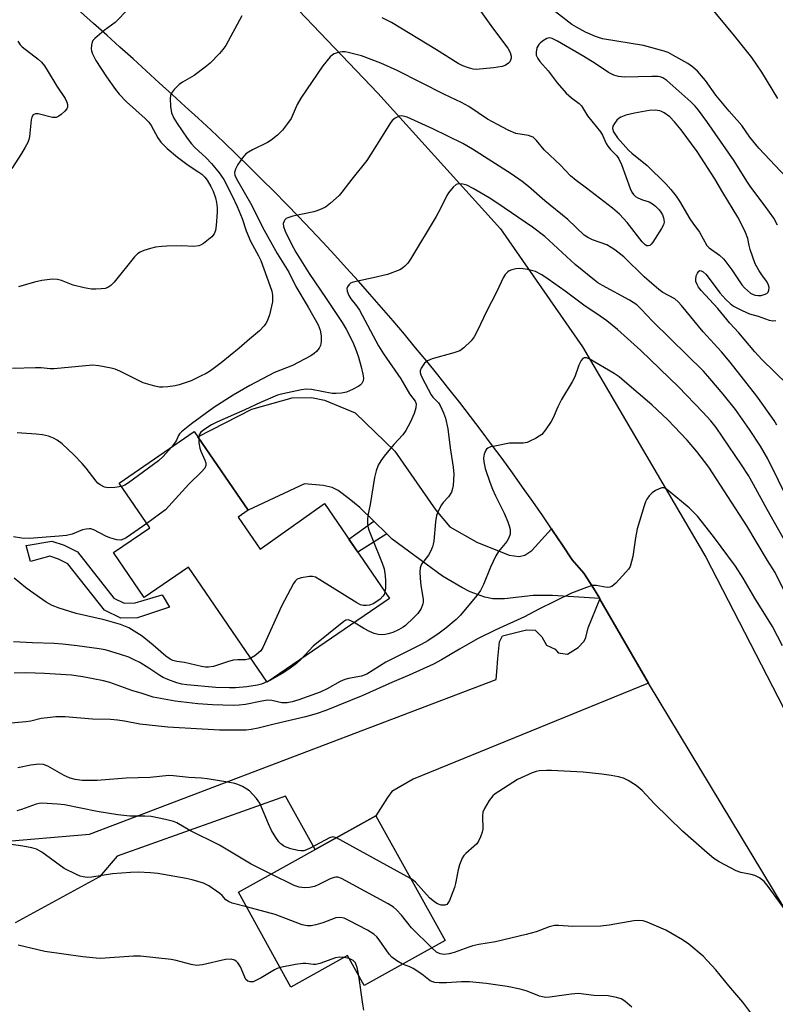
# Model space of a CAD drawing. Units: inches. Extents: x 1255768 to 1261768, y 553452 to 557452.
# Drawn here: x 1256481 to 1256692, y 556942 to 557217 of the extents above; entities that cross this region are included whole.
import ezdxf

# ---------------------------------------------------------------- set-up
doc = ezdxf.new("R2010")
doc.units = ezdxf.units.IN
doc.header["$MEASUREMENT"] = 0
for name, color, linetype in [('BLDG-Footprint', 5, 'Continuous'), ('TRANS-Driveway', 251, 'Continuous'), ('TRANS-Non Street Sidewalk', 7, 'Continuous'), ('TRANS-Road', 130, 'Continuous'), ('Undefined', 1, 'Continuous')]:
    doc.layers.add(name, color=color, linetype=linetype)

msp = doc.modelspace()

# ---------------------------------------------------------------- linework, layer by layer
at = {"layer": 'BLDG-Footprint'}
for points, elevation in [([(1256542.12, 557078.32), (1256548.26, 557069.35), (1256566.21, 557082.1), (1256584.35, 557055.62), (1256550.21, 557032.24), (1256528.22, 557064.35), (1256515.86, 557055.88), (1256507.27, 557068.42), (1256517.4, 557075.36), (1256508.87, 557087.82), (1256529.85, 557102.19), (1256544.9, 557080.22)], 426.39), ([(1256599.85, 556960.15), (1256577.27, 556947.63), (1256572.64, 556955.98), (1256556.82, 556947.21), (1256542.16, 556973.66), (1256580.57, 556994.95)], 416.47)]:
    msp.add_lwpolyline(points, close=True, dxfattribs=dict(at, elevation=elevation))
at = {"layer": 'TRANS-Driveway'}
msp.add_lwpolyline([(1256629.57, 557075.06), (1256629.9, 557074.58), (1256632.63, 557070.51), (1256635.34, 557066.42), (1256638.62, 557062.67), (1256641.27, 557058.54), (1256643.11, 557055.57), (1256629.85, 557056.46), (1256624.47, 557056.46), (1256616.44, 557055.48), (1256613.21, 557055.48), (1256610.96, 557055.97), (1256606.85, 557057.44), (1256604.5, 557058.71), (1256599.12, 557061.85), (1256585.12, 557072.12), (1256583.57, 557073.66), (1256579.97, 557077.21), (1256576.11, 557081.03), (1256573.07, 557083.43), (1256570, 557085.7), (1256568.3, 557086.58), (1256565.83, 557087.15), (1256560.58, 557087.62), (1256544.9, 557080.22), (1256530.84, 557100.74), (1256545.96, 557108.44), (1256551.84, 557110.1), (1256557.22, 557111.57), (1256562.6, 557111.67), (1256566.23, 557110.99), (1256574.74, 557107.46), (1256585.8, 557096.69), (1256597.26, 557080.25), (1256601.17, 557075.65), (1256608.71, 557071.34), (1256617.71, 557067.72), (1256620.55, 557067.33), (1256622.12, 557067.72), (1256624.08, 557068.99)], close=True, dxfattribs=at)
msp.add_lwpolyline([(1256474.33, 556987.66), (1256500.61, 556989.86), (1256614.17, 557033.04), (1256614.32, 557035.14), (1256614.61, 557038.86), (1256615.06, 557043.48), (1256615.88, 557045.18), (1256622.61, 557046.9), (1256625.02, 557046.76), (1256626.84, 557044.91), (1256628.15, 557042.6), (1256630.58, 557041.47), (1256631.46, 557040.41), (1256634.07, 557040.12), (1256637.04, 557041.9), (1256638.71, 557043.68), (1256639.15, 557044.74), (1256639.85, 557047.39), (1256643.04, 557055.42), (1256656.62, 557031.97), (1256590.94, 557005.17), (1256584.97, 557001.74), (1256583.79, 557000.08), (1256580.57, 556994.95), (1256563.64, 556985.57), (1256555.35, 557000.42), (1256508.36, 556983.7), (1256503.38, 556977.96), (1256479.86, 556965.09)], dxfattribs=at)
at = {"layer": 'TRANS-Non Street Sidewalk'}
for points in [[(1256583.57, 557073.66), (1256575.51, 557068.53), (1256573.02, 557072.16), (1256579.97, 557077.21)], [(1256497.25, 557068.64), (1256507.43, 557055.7), (1256510.27, 557054.33), (1256513.36, 557054.4), (1256520.89, 557056.61), (1256522.95, 557053.21), (1256514, 557050.24), (1256509.36, 557050.14), (1256504.75, 557052.36), (1256494.56, 557065.31), (1256491.95, 557066.58), (1256489.49, 557067.38), (1256484.08, 557065.95), (1256482.95, 557070.36), (1256490.09, 557071.57), (1256493.52, 557070.45)]]:
    msp.add_lwpolyline(points, close=True, dxfattribs=at)
at = {"layer": 'TRANS-Road'}
for points in [[(1256109.94, 557451.62), (1256169.6, 557451.62), (1256190.88, 557441.66), (1256258.68, 557408.52), (1256314.28, 557381.63), (1256359.81, 557357.29), (1256396.71, 557335.86), (1256422.6, 557317.29), (1256425.12, 557315.78), (1256427.77, 557314.52), (1256429.01, 557314.04), (1256431.81, 557313.17), (1256434.69, 557312.57), (1256437.61, 557312.25), (1256439.7, 557312.19), (1256478.29, 557298.67), (1256500.07, 557277.44), (1256542.82, 557236.68), (1256581.1, 557196.64), (1256615.37, 557158.78), (1256638.27, 557125.86), (1256672.68, 557067.15), (1256706.72, 557001.13), (1256734.58, 556942.31)], [(1256734.84, 556902.62), (1256656.62, 557031.97), (1256643.04, 557055.42), (1256643.11, 557055.57), (1256641.27, 557058.54), (1256638.62, 557062.67), (1256635.34, 557066.42), (1256632.63, 557070.51), (1256629.9, 557074.58), (1256629.57, 557075.06), (1256627.13, 557078.63), (1256624.34, 557082.67), (1256621.51, 557086.68), (1256618.65, 557090.66), (1256615.77, 557094.63), (1256612.86, 557098.58), (1256609.91, 557102.5), (1256606.94, 557106.4), (1256603.94, 557110.28), (1256600.91, 557114.14), (1256597.84, 557117.98), (1256594.76, 557121.79), (1256591.65, 557125.58), (1256588.5, 557129.34), (1256585.33, 557133.09), (1256582.13, 557136.8), (1256578.9, 557140.5), (1256575.65, 557144.17), (1256572.37, 557147.81), (1256569.06, 557151.44), (1256565.73, 557155.04), (1256562.37, 557158.61), (1256558.98, 557162.16), (1256555.57, 557165.68), (1256552.13, 557169.18), (1256548.66, 557172.65), (1256545.17, 557176.1), (1256541.65, 557179.52), (1256538.11, 557182.91), (1256534.54, 557186.28), (1256530.95, 557189.62), (1256527.34, 557192.93), (1256523.7, 557196.22), (1256520.03, 557199.48), (1256516.41, 557202.82), (1256512.76, 557206.15), (1256509.11, 557209.45), (1256505.44, 557212.75), (1256501.75, 557216.02), (1256498.04, 557219.27)]]:
    msp.add_lwpolyline(points, dxfattribs=at)
at = {"layer": 'Undefined'}
for p, q in [((1256550.92, 557032.73, 424), (1256550.13, 557032.36, 424)), ((1256590.24, 556977.5, 418), (1256569.51, 556988.82, 418)), ((1256573.1, 556955.16, 412), (1256571.7, 556955.46, 412))]:
    msp.add_line(p, q, dxfattribs=at)
for points, elevation in [([(1256607.06, 557223.4), (1256613.1, 557214.85), (1256617.37, 557209.17), (1256618.06, 557207.94), (1256618.35, 557206.92), (1256618.32, 557206.37), (1256618.17, 557205.84), (1256617.91, 557205.36), (1256617.55, 557204.98), (1256616.62, 557204.37), (1256615.84, 557204.06), (1256613.4, 557203.64), (1256608.52, 557203.2), (1256607.69, 557203.27), (1256606.36, 557203.64), (1256604.8, 557204.22), (1256603.5, 557204.9), (1256597.43, 557208.7), (1256584.91, 557216.28), (1256583.61, 557217.02), (1256582.29, 557217.63)], 432), ([(1256511.52, 557220.1), (1256507.78, 557216.35), (1256504.71, 557214.1), (1256502.09, 557211.89), (1256501.55, 557211.28), (1256501.3, 557210.81), (1256501.11, 557210.04), (1256501.06, 557208.96), (1256501.15, 557208.41), (1256501.43, 557207.58), (1256502.34, 557205.74), (1256505.33, 557201.12), (1256507.84, 557197.64), (1256508.91, 557196.3), (1256510.91, 557194.2), (1256516.12, 557189.57), (1256517.14, 557188.54), (1256517.8, 557187.61), (1256519.67, 557184.13), (1256520.47, 557182.94), (1256522.27, 557181.19), (1256525.17, 557178.72), (1256528.16, 557176.51), (1256531.14, 557174.58), (1256531.93, 557173.99), (1256532.75, 557173.2), (1256533.45, 557172.29), (1256534.49, 557170.53), (1256535.1, 557169.23), (1256535.77, 557167.4), (1256536.07, 557166.06), (1256536.25, 557164.59), (1256536.26, 557163.44), (1256535.99, 557159.71), (1256535.79, 557158.31), (1256535.42, 557157.36), (1256534.71, 557156.51), (1256532.39, 557154.67), (1256531.63, 557154.24), (1256531.11, 557154.05), (1256529.71, 557153.82), (1256526.25, 557153.98), (1256522.21, 557153.95), (1256520.76, 557153.86), (1256519.02, 557153.61), (1256517.59, 557153.31), (1256515.72, 557152.71), (1256514.7, 557152.25), (1256514, 557151.76), (1256513.16, 557150.96), (1256507.44, 557143.9), (1256506.52, 557142.94), (1256505.74, 557142.4), (1256504.99, 557142.15), (1256503.82, 557141.99), (1256502.33, 557141.88), (1256501.15, 557141.91), (1256499.14, 557142.28), (1256496.01, 557143), (1256492.76, 557144.31), (1256491.67, 557144.64), (1256490.23, 557144.67), (1256487.31, 557144.35), (1256485.28, 557143.87), (1256480.75, 557142.61)], 434), ([(1256695.12, 557173.13), (1256687.41, 557181.29), (1256684.98, 557184.33), (1256682.75, 557187.58), (1256679.16, 557191.63), (1256675.47, 557196.07), (1256672.57, 557200.14), (1256670.37, 557202.71), (1256668.98, 557203.99), (1256667.6, 557204.92), (1256663.47, 557207.25), (1256662.16, 557207.92), (1256661.05, 557208.34), (1256655.28, 557209.9), (1256643.85, 557211.77), (1256641.89, 557212.38), (1256639.03, 557213.67), (1256636.51, 557214.99), (1256635.29, 557215.76), (1256629.86, 557219.93)], 432), ([(1256692.8, 557195.09), (1256688.26, 557202.43), (1256685.49, 557206.56), (1256680.68, 557212.58), (1256673.51, 557221.22)], 434), ([(1256543.13, 557218.2), (1256538.63, 557209.94), (1256537.84, 557208.76), (1256536.89, 557207.69), (1256534.28, 557205), (1256532.93, 557203.84), (1256529.8, 557201.58), (1256526.59, 557199.69), (1256525.67, 557199.03), (1256524.24, 557197.6), (1256523.41, 557196.47), (1256523.22, 557195.97), (1256523.11, 557195.16), (1256523.17, 557192.88), (1256523.51, 557191.08), (1256524.12, 557189.62), (1256525.03, 557188.15), (1256527.84, 557184.06), (1256529.07, 557182.43), (1256529.99, 557181.42), (1256533.15, 557178.58), (1256534.66, 557177.03), (1256536.83, 557174.4), (1256538.06, 557172.54), (1256540.46, 557167.96), (1256541.82, 557164.99), (1256543.19, 557161.64), (1256544.35, 557158.16), (1256545.58, 557155.32), (1256547.8, 557151.26), (1256548.44, 557149.91), (1256550.97, 557142.9), (1256551.46, 557141.34), (1256551.66, 557140.28), (1256551.72, 557139.2), (1256551.65, 557138.37), (1256550.89, 557134.75), (1256550.24, 557132.98), (1256549.86, 557132.3), (1256549.37, 557131.67), (1256548.02, 557130.33), (1256545.23, 557127.97), (1256542.41, 557125.43), (1256537.39, 557121.34), (1256534.38, 557119.17), (1256533.18, 557118.43), (1256531.62, 557117.62), (1256528.95, 557116.38), (1256525.66, 557115.23), (1256524.52, 557114.99), (1256522.49, 557114.71), (1256521.04, 557114.56), (1256520.17, 557114.56), (1256518.8, 557114.82), (1256515.55, 557115.81), (1256509.05, 557119.01), (1256507.74, 557119.57), (1256506.62, 557119.87), (1256503.17, 557120.54), (1256501.44, 557120.67), (1256490.75, 557119.72), (1256489.61, 557119.72), (1256487.14, 557119.95), (1256485.55, 557120), (1256479.07, 557119.78)], 432), ([(1256480.58, 557211.09), (1256481.2, 557210.13), (1256481.79, 557209.49), (1256486.31, 557206.14), (1256487.2, 557205.25), (1256488.03, 557204.2), (1256488.81, 557203.02), (1256491.47, 557198.52), (1256493.82, 557195.12), (1256494.25, 557194.14), (1256494.46, 557193.4), (1256494.46, 557192.7), (1256494.26, 557192.25), (1256493.75, 557191.63), (1256492.71, 557190.67), (1256492.04, 557190.16), (1256491.33, 557189.83), (1256490.79, 557189.79), (1256490.23, 557189.86), (1256486.25, 557190.82), (1256485.52, 557190.83), (1256485.06, 557190.67), (1256484.88, 557190.53), (1256484.54, 557189.94), (1256484.35, 557189.19), (1256483.81, 557184.54), (1256483.64, 557183.68), (1256483.36, 557182.85), (1256482.67, 557181.56), (1256481.58, 557179.81), (1256478.89, 557175.62)], 436), ([(1256692.71, 557159.79), (1256691.61, 557161.69), (1256689.25, 557165.06), (1256685.24, 557170.41), (1256684.1, 557172.1), (1256680.6, 557177.69), (1256672.93, 557188.69), (1256670.62, 557191.82), (1256669.68, 557192.96), (1256668.45, 557194.22), (1256661.78, 557200.17), (1256660.63, 557200.9), (1256659.89, 557201.15), (1256659.34, 557201.24), (1256657.58, 557201.29), (1256649.99, 557201.1), (1256648.27, 557201.25), (1256646.93, 557201.63), (1256645.51, 557202.37), (1256641.79, 557204.85), (1256638.62, 557206.82), (1256631.23, 557211.16), (1256629.73, 557211.85), (1256628.99, 557212.02), (1256628.25, 557211.88), (1256627.04, 557211.16), (1256626.37, 557210.6), (1256626.01, 557210.17), (1256625.5, 557209.23), (1256625.26, 557208.03), (1256625.34, 557207.25), (1256625.74, 557206.26), (1256626.36, 557205.42), (1256628.6, 557202.87), (1256631.16, 557199.52), (1256633.69, 557196.61), (1256635.12, 557195.29), (1256637.28, 557193.69), (1256637.92, 557193.09), (1256639.67, 557190.31), (1256643.29, 557185.78), (1256643.83, 557184.89), (1256644.86, 557182.59), (1256645.29, 557181.85), (1256646.03, 557180.93), (1256647.81, 557179.12), (1256648.4, 557178.26), (1256649.09, 557176.66), (1256651.52, 557170.03), (1256652.01, 557168.99), (1256652.45, 557168.3), (1256653.03, 557167.78), (1256653.72, 557167.39), (1256654.97, 557166.87), (1256656.82, 557166.27), (1256657.78, 557165.76), (1256658.64, 557165.07), (1256659.62, 557164.08), (1256660.12, 557163.4), (1256660.54, 557162.65), (1256660.86, 557161.87), (1256660.98, 557161.36), (1256660.99, 557160.61), (1256660.82, 557159.86), (1256660.3, 557158.83), (1256658.56, 557156.06), (1256657.91, 557155.08), (1256657.38, 557154.43), (1256656.99, 557154.13), (1256656.58, 557153.98), (1256656.2, 557154), (1256655.68, 557154.32), (1256654.92, 557155.15), (1256650.72, 557160.5), (1256648.54, 557162.82), (1256646.56, 557164.53), (1256639.38, 557170.14), (1256636.45, 557172.28), (1256634.91, 557173.57), (1256632.05, 557176.48), (1256627.57, 557180.84), (1256625.42, 557183.4), (1256624.42, 557184.29), (1256623.92, 557184.52), (1256623.11, 557184.75), (1256619.65, 557185.4), (1256617.52, 557186.29), (1256614.46, 557187.84), (1256611.69, 557189.38), (1256606.5, 557192.86), (1256604.47, 557194.05), (1256599.74, 557196.24), (1256586.53, 557202.97), (1256581.95, 557204.98), (1256576.54, 557207.03), (1256572.81, 557207.97), (1256571.95, 557208.12), (1256571.09, 557208.14), (1256569.98, 557207.95), (1256568.91, 557207.61), (1256568.43, 557207.35), (1256567.79, 557206.79), (1256565.78, 557204.24), (1256559.56, 557195.22), (1256558.54, 557193.48), (1256556.86, 557189.58), (1256555.91, 557188.12), (1256554.5, 557186.27), (1256553.07, 557184.87), (1256551.31, 557183.45), (1256550.29, 557182.87), (1256546.13, 557180.82), (1256544.94, 557180.13), (1256544.28, 557179.65), (1256543.34, 557178.59), (1256542, 557176.69), (1256541.31, 557175.4), (1256541.07, 557174.44), (1256541.17, 557173.75), (1256541.61, 557172.72), (1256545.89, 557165.29), (1256548.91, 557159.25), (1256553.02, 557151.86), (1256556.22, 557146.69), (1256558.24, 557142.7), (1256561.67, 557136.87), (1256564.39, 557131.96), (1256564.96, 557130.47), (1256565.28, 557128.94), (1256565.3, 557127.29), (1256565.1, 557126.24), (1256564.7, 557125.49), (1256563.98, 557124.56), (1256563.35, 557123.95), (1256562.43, 557123.32), (1256557.29, 557120.63), (1256552.22, 557118.67), (1256545.34, 557115.06), (1256540.75, 557112.36), (1256535.35, 557108.88), (1256529.11, 557104.38), (1256526.24, 557102.09), (1256525.69, 557101.51), (1256525.42, 557101.08), (1256524.91, 557099.77), (1256524.64, 557099.28), (1256523.47, 557097.82)], 430), ([(1256692.45, 557103.94), (1256691.78, 557105.25), (1256686.91, 557112.11), (1256679.47, 557121.59), (1256677.02, 557124.42), (1256671.94, 557130.05), (1256665.89, 557137.36), (1256664.93, 557138.41), (1256663.98, 557139.23), (1256660.7, 557141.02), (1256659.58, 557141.85), (1256657.58, 557143.5), (1256655.4, 557145.39), (1256649.74, 557150.92), (1256647.21, 557152.93), (1256646.26, 557153.57), (1256645.01, 557154.25), (1256640.98, 557155.7), (1256639.69, 557156.38), (1256638.74, 557157.03), (1256634.14, 557161.32), (1256627.74, 557166.61), (1256623.11, 557170.61), (1256621.34, 557171.98), (1256618.32, 557174.1), (1256607.55, 557181.01), (1256604.8, 557182.61), (1256596.44, 557186.67), (1256589.29, 557189.94), (1256588.17, 557190.22), (1256587.61, 557190.26), (1256587.09, 557190.19), (1256585.91, 557189.65), (1256585.1, 557188.96), (1256584.43, 557188.04), (1256581.41, 557183.08), (1256578.02, 557177.82), (1256573.82, 557172.57), (1256571.08, 557168.94), (1256570.28, 557168.09), (1256567.86, 557165.89), (1256566.45, 557164.83), (1256565.43, 557164.29), (1256564.36, 557163.86), (1256563.21, 557163.54), (1256557.36, 557162.27), (1256556, 557161.87), (1256555.53, 557161.63), (1256555.16, 557161.31), (1256554.91, 557160.9), (1256554.7, 557160.2), (1256554.75, 557159.43), (1256555.22, 557158.11), (1256557.01, 557154.43), (1256558.18, 557152.23), (1256561.9, 557146.29), (1256566.68, 557139.3), (1256571.12, 557132.62), (1256572.27, 557130.73), (1256573.08, 557129.22), (1256574.29, 557126.64), (1256575.02, 557124.83), (1256575.65, 557122.97), (1256576.43, 557120.21), (1256576.89, 557118.22), (1256577.05, 557117.09), (1256576.96, 557116.3), (1256576.63, 557115.61), (1256576.27, 557115.21), (1256575.82, 557114.87), (1256574.01, 557113.88), (1256572.35, 557113.2), (1256570.92, 557112.87), (1256569.46, 557112.78), (1256568.31, 557112.85), (1256562.6, 557113.91), (1256561.17, 557114.02), (1256559.82, 557113.82), (1256554.56, 557112.7), (1256553.06, 557112.3), (1256548.35, 557110.34), (1256543.98, 557108.22), (1256536.16, 557104.79), (1256534.63, 557104.04), (1256532.76, 557102.86), (1256531.68, 557101.98), (1256531.23, 557101.3), (1256531.08, 557100.4)], 428), ([(1256695.92, 557082.52), (1256690, 557094.61), (1256687.91, 557098.13), (1256684.81, 557102.81), (1256680.9, 557108.33), (1256677.51, 557112.62), (1256673.82, 557117.02), (1256671.97, 557119.05), (1256662.75, 557128.03), (1256657.73, 557133.03), (1256654.6, 557136.38), (1256653.36, 557137.52), (1256651.31, 557138.89), (1256643.78, 557142.98), (1256642.53, 557143.72), (1256641.59, 557144.4), (1256636.22, 557148.78), (1256627.72, 557156.6), (1256624.26, 557159.26), (1256614.34, 557166.01), (1256612.19, 557167.37), (1256607.66, 557170.04), (1256605.91, 557170.91), (1256604.86, 557171.26), (1256603.73, 557171.35), (1256602.97, 557171.12), (1256602.12, 557170.39), (1256600.8, 557168.79), (1256600.35, 557168.04), (1256598.6, 557164.43), (1256597.39, 557162.16), (1256590.23, 557150.29), (1256589.44, 557149.14), (1256588.64, 557148.3), (1256587.97, 557147.75), (1256587.23, 557147.34), (1256583.78, 557145.98), (1256579.82, 557145.06), (1256575.02, 557144.1), (1256573.95, 557143.8), (1256573.48, 557143.55), (1256573.09, 557143.2), (1256572.66, 557142.56), (1256572.48, 557142.08), (1256572.5, 557141.35), (1256573, 557140.14), (1256573.59, 557139.21), (1256575.17, 557137.27), (1256575.98, 557136.07), (1256581.3, 557126.1), (1256582.67, 557123.91), (1256587.47, 557116.93), (1256589.96, 557112.72), (1256591.48, 557110.66), (1256591.75, 557109.93), (1256591.68, 557108.84), (1256591.2, 557107.21), (1256590.21, 557104.88), (1256588.88, 557102.44), (1256588.03, 557101.29), (1256585.54, 557098.54), (1256582.88, 557095.31), (1256581.89, 557093.98), (1256581.23, 557092.82), (1256580.67, 557091.24), (1256580.17, 557089.33), (1256578.92, 557081.86), (1256578.3, 557078.78), (1256578.19, 557077.69), (1256578.2, 557076.62), (1256578.31, 557075.81), (1256578.53, 557075), (1256579.38, 557072.6), (1256582.31, 557065.49), (1256582.84, 557063.86), (1256583.15, 557061.93), (1256583.27, 557060.53), (1256583.23, 557058.53), (1256583.08, 557057.47)], 426), ([(1256695.89, 557069.59), (1256689.75, 557080.4), (1256686, 557087.38), (1256684.55, 557089.91), (1256682.64, 557092.88), (1256675.5, 557103.29), (1256674.01, 557105.17), (1256671.84, 557107.61), (1256665.01, 557114.67), (1256654.56, 557124.8), (1256647.98, 557130.69), (1256645.03, 557133.04), (1256643.15, 557134.38), (1256638.61, 557137.41), (1256633.41, 557141.38), (1256628.69, 557144.75), (1256626.84, 557145.94), (1256625.13, 557146.83), (1256622.83, 557147.44), (1256621.65, 557147.64), (1256620.77, 557147.69), (1256619.63, 557147.57), (1256618.51, 557147.34), (1256617.75, 557147.03), (1256617.34, 557146.73), (1256616.63, 557145.97), (1256616.04, 557145.08), (1256614.28, 557141.24), (1256611.37, 557135.53), (1256609.01, 557130.6), (1256607.95, 557128.59), (1256607.14, 557127.46), (1256605.14, 557125.51), (1256603.96, 557124.75), (1256602.3, 557124.13), (1256596.3, 557122.46), (1256594.94, 557121.94), (1256594.09, 557121.24), (1256593.15, 557119.88), (1256592.9, 557119.15), (1256592.92, 557118.7), (1256593.1, 557118.02), (1256593.49, 557117.16), (1256595.98, 557112.47), (1256596.48, 557111.8), (1256598, 557110.16), (1256598.45, 557109.49), (1256599.4, 557107.46), (1256599.97, 557105.93), (1256600.65, 557102.92), (1256601.26, 557097.67), (1256602.12, 557092.29), (1256602.33, 557090.26), (1256602.13, 557087.13), (1256601.98, 557086.3), (1256601.62, 557085.29), (1256600.86, 557083.96), (1256599.36, 557082.4), (1256598.85, 557081.7), (1256598.04, 557080.12), (1256597.51, 557078.73), (1256597.23, 557077.03), (1256596.73, 557071.62), (1256596.58, 557070.81), (1256596.33, 557070.01), (1256595.79, 557068.71), (1256595.28, 557067.71), (1256593.31, 557065.2), (1256592.89, 557064.19), (1256592.8, 557063.06), (1256592.9, 557061.29), (1256593.11, 557059.21), (1256593.76, 557055.39), (1256593.78, 557054.54), (1256593.7, 557054.09), (1256593.17, 557052.86), (1256592.26, 557051.47), (1256591.02, 557050.17), (1256588.84, 557048.1), (1256588.13, 557047.57), (1256586.83, 557046.87), (1256585.24, 557046.14), (1256583.97, 557045.71), (1256583.15, 557045.53), (1256582.31, 557045.47), (1256581.19, 557045.55), (1256580.09, 557045.8), (1256578.75, 557046.39), (1256577.19, 557047.21), (1256574.5, 557048.87)], 424), ([(1256695.46, 557115.35), (1256688.33, 557122.33), (1256686.33, 557124.47), (1256681.86, 557129.7), (1256679.32, 557132.48), (1256675.98, 557136.48), (1256671.36, 557141.53), (1256670.63, 557142.44), (1256670.2, 557143.21), (1256669.91, 557144.04), (1256669.83, 557144.6), (1256670, 557145.65), (1256670.29, 557146.38), (1256670.68, 557146.94), (1256671, 557147.09), (1256671.35, 557147.07), (1256671.94, 557146.76), (1256672.72, 557146), (1256676.56, 557140.93), (1256678.28, 557139.01), (1256679.5, 557137.89), (1256680.34, 557137.22), (1256681.28, 557136.67), (1256682.8, 557135.93), (1256684.88, 557135.07), (1256687.28, 557134.38), (1256690.3, 557133.3), (1256691.39, 557133.09), (1256692.19, 557133.17)], 430), ([(1256695.5, 557055.91), (1256691.99, 557062.85), (1256689.86, 557066.21), (1256684.12, 557075.9), (1256673.53, 557092.25), (1256670.18, 557096.61), (1256667.41, 557099.82), (1256662.01, 557105.44), (1256657.54, 557109.64), (1256650, 557116.18), (1256648.44, 557117.44), (1256647.04, 557118.38), (1256640.08, 557122.51), (1256639.35, 557122.75), (1256638.68, 557122.75), (1256638.3, 557122.6), (1256637.82, 557122.05), (1256637.24, 557120.75), (1256636.08, 557117.5), (1256635.38, 557116.02), (1256632.41, 557111.18), (1256631.37, 557109.12), (1256630.03, 557106.04), (1256629.52, 557105.04), (1256627.93, 557102.67), (1256626.84, 557101.38), (1256626.14, 557100.87), (1256625.12, 557100.29), (1256623.55, 557099.5), (1256622.74, 557099.18), (1256621.62, 557098.99), (1256617.83, 557098.91), (1256613.71, 557098.16), (1256612.56, 557097.89), (1256611.8, 557097.58), (1256611.42, 557097.26), (1256611.15, 557096.84), (1256610.77, 557095.85), (1256610.57, 557094.8), (1256610.66, 557093.73), (1256611.1, 557091.86), (1256612.34, 557088.05), (1256613.06, 557086.16), (1256613.9, 557084.3), (1256616.37, 557079.42), (1256617.37, 557077), (1256617.74, 557075.92), (1256617.99, 557074.85), (1256618.05, 557074.31), (1256618.01, 557073.59), (1256617.68, 557072.53), (1256617.14, 557071.55), (1256614.81, 557068.71), (1256614, 557067.5), (1256612.56, 557064.33), (1256610.63, 557059.56), (1256609.73, 557057.81), (1256608.75, 557056.47), (1256604.18, 557051), (1256602.94, 557049.73), (1256600.05, 557047.32), (1256598.24, 557045.97), (1256595.05, 557043.8), (1256593.22, 557042.8), (1256583.37, 557037.84), (1256578.06, 557034.53), (1256576.52, 557033.94), (1256572.92, 557033.3), (1256571.87, 557033), (1256570.58, 557032.42), (1256566.93, 557030.38), (1256564.95, 557029.43), (1256559.03, 557027.38), (1256557.17, 557026.82), (1256555.78, 557026.53), (1256554.31, 557026.52), (1256551.54, 557027.19), (1256550.35, 557027.25), (1256548.7, 557026.99), (1256544.17, 557026), (1256542.41, 557025.82), (1256540.66, 557025.77), (1256534.96, 557025.9), (1256530.8, 557026.22), (1256527.69, 557026.56), (1256524.52, 557026.98), (1256518.39, 557028.06), (1256515.32, 557029.12), (1256512.44, 557029.96), (1256506.28, 557032.19), (1256504.52, 557032.66), (1256498.74, 557033.72), (1256495.54, 557034.21), (1256488.01, 557034.73), (1256482.84, 557034.85), (1256479.59, 557034.76)], 422), ([(1256509.52, 557086.87), (1256507.68, 557086.54), (1256505.92, 557086.45), (1256504.82, 557086.72), (1256503.54, 557087.37), (1256502.95, 557087.8), (1256502.44, 557088.32), (1256499.68, 557092.02), (1256498.57, 557093.31), (1256496.21, 557095.74), (1256492.99, 557098.78), (1256491.59, 557099.83), (1256490.58, 557100.39), (1256489.19, 557100.86), (1256487.48, 557101.27), (1256485.73, 557101.47), (1256480.44, 557101.86)], 430), ([(1256531.08, 557100.4), (1256531.14, 557099.02), (1256531.38, 557097.55), (1256531.68, 557096.71), (1256532.8, 557094.25), (1256533.05, 557093.43), (1256533.07, 557092.7), (1256532.79, 557092.01), (1256531.87, 557090.97), (1256528.33, 557087.53), (1256521.8, 557080.39), (1256520.16, 557079.11), (1256516.56, 557076.58)], 428), ([(1256523.47, 557097.82), (1256521.14, 557095.25), (1256519.82, 557094.06), (1256511.47, 557087.92), (1256510.49, 557087.27), (1256509.52, 557086.87)], 430), ([(1256694.05, 557042.43), (1256691.23, 557047.76), (1256686.32, 557055.68), (1256683.04, 557061.33), (1256680.93, 557064.65), (1256674.81, 557072.93), (1256670.38, 557078.58), (1256668.04, 557080.89), (1256662.1, 557085.79), (1256661.4, 557086.27), (1256660.9, 557086.46), (1256660.39, 557086.48), (1256659.62, 557086.25), (1256658.6, 557085.74), (1256657.64, 557085.09), (1256656.85, 557084.26), (1256656.18, 557083.32), (1256655.81, 557082.54), (1256655.42, 557081.45), (1256653.5, 557075.04), (1256653.03, 557072.5), (1256652.29, 557067.29), (1256651.95, 557065.91), (1256651.51, 557064.58), (1256651.11, 557063.83), (1256650.37, 557062.92), (1256647.51, 557059.86), (1256646.42, 557058.95), (1256645.83, 557058.74), (1256645.12, 557058.71), (1256642.07, 557059.22), (1256640.97, 557059.21), (1256639.31, 557058.72), (1256635.2, 557057.13), (1256626.02, 557052.6), (1256622.02, 557050.48), (1256614.02, 557046.83), (1256608.92, 557044.32), (1256603.92, 557041.48), (1256598.9, 557038.48), (1256596.63, 557037.29), (1256589.88, 557034.18), (1256585.15, 557032.31), (1256576.95, 557028.54), (1256566.57, 557024.33), (1256563.92, 557023.42), (1256560.89, 557022.57), (1256552.18, 557020.56), (1256547.68, 557019.43), (1256545.71, 557019.09), (1256544.29, 557018.9), (1256542.82, 557018.83), (1256536.85, 557018.9), (1256522.43, 557019.68), (1256514.62, 557020.56), (1256510.35, 557021.42), (1256508.37, 557021.7), (1256506.45, 557021.82), (1256501.43, 557021.92), (1256493.76, 557022.57), (1256491.21, 557022.55), (1256488.87, 557022.36), (1256487.12, 557022.12), (1256484.2, 557021.42), (1256482.81, 557021.2), (1256475.61, 557020.57)], 420), ([(1256516.56, 557076.58), (1256510.84, 557072.55), (1256510.09, 557072.13), (1256509.3, 557071.92), (1256508.2, 557072.02), (1256506.23, 557072.54), (1256505.16, 557073.01), (1256501.78, 557074.77), (1256500.98, 557075.02), (1256500.47, 557075.05), (1256499.7, 557074.99), (1256498.67, 557074.75), (1256495.8, 557073.57), (1256494.14, 557073.21), (1256492.14, 557073), (1256483.73, 557072.39), (1256481.69, 557072.46), (1256479.41, 557072.85)], 428), ([(1256545.61, 557038.96), (1256544.91, 557038.67), (1256544.19, 557038.51), (1256542.02, 557038.53), (1256540.7, 557038.36), (1256539.1, 557037.94), (1256535.21, 557036.66), (1256533.84, 557036.45), (1256533.02, 557036.48), (1256531.91, 557036.64), (1256527.12, 557037.76), (1256524.94, 557038.02), (1256523.84, 557038.29), (1256523.09, 557038.66), (1256521.93, 557039.49), (1256518.41, 557042.55), (1256515.28, 557045.06), (1256513.11, 557046.54), (1256511.6, 557047.43), (1256509.24, 557048.31), (1256504.66, 557049.63), (1256496.84, 557051.43), (1256492.11, 557052.93), (1256490.2, 557053.62), (1256488.53, 557054.58), (1256484.11, 557057.64), (1256482.69, 557058.7), (1256479.6, 557061.26)], 426), ([(1256583.08, 557057.47), (1256582.83, 557056.73), (1256582.52, 557056.28), (1256581.71, 557055.47), (1256580.57, 557054.56), (1256579.81, 557054.16), (1256578.73, 557053.78), (1256577.89, 557053.65), (1256577.02, 557053.69), (1256576.23, 557053.89), (1256575.23, 557054.38), (1256564.93, 557060.83), (1256563.65, 557061.52), (1256562.84, 557061.73), (1256561.98, 557061.72), (1256559.66, 557061.34), (1256558.6, 557060.99), (1256557.98, 557060.48), (1256557.51, 557059.78), (1256554.2, 557053.5), (1256549, 557041.9), (1256548.42, 557041.05), (1256547.89, 557040.5), (1256546.76, 557039.64), (1256545.61, 557038.96)], 426), ([(1256574.5, 557048.87), (1256573.57, 557049.4), (1256572.78, 557049.67), (1256572.16, 557049.57), (1256571.57, 557049.23), (1256563.01, 557042.3), (1256559.69, 557038.73)], 424), ([(1256559.69, 557038.73), (1256558.39, 557037.46), (1256556.28, 557035.93), (1256554.35, 557034.68), (1256550.92, 557032.73)], 424), ([(1256569.51, 556988.82), (1256568.87, 556989.04), (1256568.5, 556989.08), (1256567.58, 556988.87), (1256562.22, 556985.92), (1256561.19, 556985.49), (1256560.41, 556985.25), (1256559.59, 556985.17), (1256558.77, 556985.27), (1256556.84, 556985.76), (1256555.49, 556986.23), (1256554.72, 556986.62), (1256554.05, 556987.12), (1256553.48, 556987.73), (1256552.65, 556988.91), (1256551.43, 556990.89), (1256550.53, 556992.7), (1256548.19, 556998.46), (1256547.19, 556999.85), (1256545.22, 557001.92), (1256544.54, 557002.42), (1256543.3, 557003.11), (1256542.01, 557003.71), (1256541.21, 557003.99), (1256539.22, 557004.38), (1256533.48, 557005.27), (1256531.87, 557005.45), (1256528.34, 557005.64), (1256524.08, 557006.11), (1256522.71, 557006.19), (1256517.49, 557005.64), (1256510.85, 557005.47), (1256502.77, 557004.87), (1256499.94, 557004.8), (1256498.52, 557004.85), (1256496.55, 557005.14), (1256495.2, 557005.49), (1256493.53, 557006.27), (1256489, 557008.87), (1256487.73, 557009.28), (1256486.42, 557009.42), (1256484.23, 557009.14), (1256480.57, 557008.33)], 418), ([(1256695.54, 556967.71), (1256690.1, 556975.26), (1256688.97, 556976.62), (1256687.61, 556977.64), (1256686.37, 556978.3), (1256685.28, 556978.61), (1256682.46, 556979.17), (1256681.1, 556979.67), (1256676.38, 556982.18), (1256674.87, 556983.11), (1256673.06, 556984.63), (1256666.19, 556990.7), (1256658.32, 556998.3), (1256654.88, 557002.06), (1256653.25, 557003.4), (1256651.02, 557004.86), (1256649.71, 557005.5), (1256648.29, 557005.87), (1256646.25, 557006.27), (1256643.65, 557006.63), (1256638.46, 557007.2), (1256629.61, 557007.65), (1256628.15, 557007.64), (1256626.11, 557007.52), (1256625.26, 557007.38), (1256624.15, 557007), (1256620.12, 557005.11), (1256614.83, 557001.79), (1256613.84, 557001.13), (1256613.18, 557000.57), (1256612.17, 556999.22), (1256610.86, 556997.02), (1256610.44, 556996), (1256610.33, 556994.85), (1256610.4, 556991.27), (1256610.23, 556990.45), (1256609.75, 556989.14), (1256609.15, 556987.88), (1256608.71, 556987.19), (1256608, 556986.49), (1256605.65, 556984.5), (1256605.1, 556983.89), (1256604.68, 556983.15), (1256603.93, 556981.27), (1256603.49, 556979.89), (1256602.78, 556976.13), (1256602.47, 556974.99), (1256601.07, 556971.38), (1256600.68, 556970.64), (1256600.35, 556970.25), (1256599.81, 556970), (1256598.78, 556970.07), (1256597.72, 556970.42), (1256596.97, 556970.87), (1256595.55, 556972.12), (1256591.59, 556976.44), (1256590.93, 556977.03), (1256590.24, 556977.5)], 418), ([(1256551.28, 556978.71), (1256545.77, 556981.46), (1256536.9, 556986.78), (1256528.6, 556990.84), (1256524.97, 556992.99), (1256524.05, 556993.35), (1256521.77, 556993.96), (1256517.8, 556994.77), (1256516.08, 556994.89), (1256511.84, 556994.91), (1256508.52, 556995.25), (1256502.73, 556996.2), (1256493.65, 556998.04), (1256491.69, 556998.26), (1256487.32, 556998.49), (1256486.54, 556998.44), (1256485.69, 556998.24), (1256481.63, 556996.74), (1256480.28, 556996.33)], 416), ([(1256544.42, 556969.59), (1256540.44, 556970.62), (1256539.37, 556971.03), (1256538.69, 556971.55), (1256537.64, 556972.74), (1256537.02, 556973.31), (1256533.93, 556975.43), (1256532.38, 556976.21), (1256529.26, 556977.14), (1256527.56, 556977.51), (1256519.67, 556978.85), (1256517.65, 556979.04), (1256514.14, 556979.23), (1256512.06, 556979.16), (1256507, 556978.79), (1256501.26, 556977.84), (1256499.9, 556977.81), (1256498.84, 556977.92), (1256498.01, 556978.18), (1256496.94, 556978.64), (1256493.5, 556980.28), (1256487.3, 556984.79), (1256485.83, 556985.67), (1256484.51, 556986.04), (1256482.02, 556986.47), (1256476, 556987.36)], 414), ([(1256596.16, 556958.11), (1256590.51, 556963.7), (1256587.67, 556967.22), (1256586.3, 556968.72), (1256585.45, 556969.5), (1256583.96, 556970.43), (1256570.93, 556977.48), (1256569.88, 556977.84), (1256569.37, 556977.87), (1256568.87, 556977.8), (1256567.8, 556977.39), (1256564.62, 556975.77), (1256563.43, 556975.28), (1256562.04, 556974.94), (1256560.58, 556974.85), (1256559.13, 556975.1), (1256557.73, 556975.56), (1256551.28, 556978.71)], 416), ([(1256588, 556953.58), (1256586.36, 556954.47), (1256584.98, 556955.52), (1256584.25, 556956.39), (1256581.49, 556960.39), (1256580.77, 556961.23), (1256579.97, 556961.98), (1256578.22, 556963.03), (1256573.01, 556965.81), (1256571.68, 556966.42), (1256570.47, 556966.64), (1256569.37, 556966.52), (1256565.7, 556965.13), (1256563.81, 556964.54), (1256562.45, 556964.24), (1256561.36, 556964.25), (1256559.97, 556964.59), (1256552.44, 556967.47), (1256544.42, 556969.59)], 414), ([(1256686.64, 556938.13), (1256682.99, 556942.97), (1256679.09, 556947.51), (1256675.47, 556952), (1256671.9, 556955.79), (1256667.87, 556959.2), (1256666.17, 556960.38), (1256661.53, 556963.06), (1256656.26, 556965.32), (1256655.12, 556965.64), (1256653.96, 556965.78), (1256652.56, 556965.65), (1256645.67, 556964.48), (1256643.32, 556964.19), (1256635.53, 556964.09), (1256631.56, 556964.33), (1256630.44, 556964.33), (1256628.93, 556964.02), (1256625.3, 556962.64), (1256622.46, 556961.87), (1256613.93, 556959.8), (1256609.28, 556959.04), (1256607.6, 556958.66), (1256606.51, 556958.33), (1256602.41, 556956.81), (1256600.98, 556956.43), (1256599.58, 556956.31), (1256598.48, 556956.46), (1256597.47, 556956.96), (1256596.16, 556958.11)], 416), ([(1256553.82, 556952.63), (1256553.01, 556952.35), (1256552.25, 556951.97), (1256548.55, 556949.8), (1256547.02, 556949), (1256546.25, 556948.7), (1256545.48, 556948.64), (1256544.78, 556948.83), (1256544.28, 556949.31), (1256543.92, 556949.98), (1256542.74, 556952.81), (1256542.03, 556953.94), (1256541.5, 556954.42), (1256541.07, 556954.68), (1256540.12, 556954.96), (1256538.59, 556954.87), (1256532.18, 556953.44), (1256531.31, 556953.29), (1256530.43, 556953.23), (1256529.01, 556953.46), (1256524.81, 556954.6), (1256523.39, 556954.91), (1256514.88, 556955.84), (1256512.86, 556955.82), (1256503.64, 556955.17), (1256502.48, 556955.22), (1256498.73, 556955.63), (1256488.14, 556957.16), (1256486.18, 556957.56), (1256480.72, 556958.87)], 412), ([(1256571.7, 556955.46), (1256570.44, 556955.52), (1256569.3, 556955.37), (1256564.89, 556953.76), (1256563.8, 556953.48), (1256563.1, 556953.47), (1256560.98, 556953.8), (1256560.13, 556953.78), (1256558.12, 556953.47), (1256553.82, 556952.63)], 412), ([(1256575.75, 556950.37), (1256575.34, 556952.62), (1256575.08, 556953.44), (1256574.82, 556953.95), (1256574.23, 556954.59), (1256573.1, 556955.16)], 412), ([(1256651.96, 556941.54), (1256650.03, 556943.29), (1256649.06, 556943.88), (1256647.68, 556944.28), (1256645.37, 556944.71), (1256641.43, 556944.87), (1256637.1, 556945.37), (1256635.1, 556945.23), (1256629.09, 556944.39), (1256627.95, 556944.32), (1256627.09, 556944.46), (1256626.23, 556944.69), (1256622.78, 556946.05), (1256620.82, 556946.64), (1256617.23, 556947.34), (1256611.36, 556948.21), (1256606.65, 556948.69), (1256604.49, 556948.66), (1256600.22, 556948.41), (1256598.17, 556948.42), (1256597.02, 556948.5), (1256596.47, 556948.62), (1256595.71, 556948.97), (1256593.35, 556950.76), (1256590.96, 556952.34), (1256589.99, 556952.81), (1256588, 556953.58)], 414), ([(1256577.19, 556940.74), (1256576.86, 556942.43), (1256575.75, 556950.37)], 412)]:
    msp.add_lwpolyline(points, dxfattribs=dict(at, elevation=elevation))
at = {"layer": 'Undefined', "elevation": 428}
msp.add_lwpolyline([(1256658.47, 557191.89), (1256656.86, 557191.75), (1256652.77, 557191.07), (1256650.28, 557190.44), (1256648.96, 557189.95), (1256648.49, 557189.64), (1256647.86, 557189.04), (1256647.12, 557188.14), (1256646.7, 557187.44), (1256646.58, 557186.73), (1256646.91, 557185.84), (1256648.04, 557184.18), (1256651.05, 557180.68), (1256651.97, 557179.84), (1256656.28, 557176.41), (1256661.53, 557171.27), (1256662.88, 557169.74), (1256664.37, 557167.91), (1256665.35, 557166.51), (1256668.2, 557161.56), (1256669, 557160.34), (1256670.92, 557157.8), (1256672.97, 557154.15), (1256673.62, 557153.44), (1256676.47, 557151.38), (1256677.7, 557150.28), (1256679.91, 557147.31), (1256682.71, 557143.17), (1256683.44, 557142.28), (1256685.12, 557140.84), (1256685.85, 557140.42), (1256686.39, 557140.23), (1256687.23, 557140.13), (1256688.08, 557140.18), (1256688.93, 557140.39), (1256689.67, 557140.75), (1256690.02, 557141.07), (1256690.28, 557141.63), (1256690.31, 557142.34), (1256690.15, 557143.07), (1256689.67, 557144.03), (1256688.48, 557145.62), (1256687.55, 557147.04), (1256686.46, 557149.02), (1256685.05, 557152.95), (1256684.75, 557154.09), (1256684.38, 557156.1), (1256683.73, 557157.74), (1256682.43, 557160.41), (1256681.55, 557162.04), (1256677.39, 557168.9), (1256675.21, 557172.73), (1256670.22, 557180.29), (1256665.73, 557186.39), (1256663.92, 557188.65), (1256662.61, 557189.99), (1256661.05, 557191.15), (1256660.32, 557191.53), (1256659.81, 557191.7)], close=True, dxfattribs=at)
at = {"layer": 'Undefined'}
msp.add_polyline3d([(1256550.13, 557032.36, 424), (1256548.58, 557031.74, 424), (1256547.48, 557031.45, 424), (1256544.5, 557031.01, 424), (1256541.38, 557030.7, 424), (1256539.7, 557030.67, 424), (1256535.87, 557030.78, 424), (1256527.75, 557031.49, 424), (1256526.35, 557031.74, 424), (1256524.98, 557032.1, 424), (1256522.51, 557033.01, 424), (1256521.18, 557033.59, 424), (1256520.22, 557034.12, 424), (1256517.14, 557036.19, 424), (1256514.61, 557037.74, 424), (1256513.1, 557038.54, 424), (1256511.59, 557039.2, 424), (1256509.29, 557040.02, 424), (1256506.52, 557040.86, 424), (1256504.95, 557041.27, 424), (1256503.27, 557041.57, 424), (1256497.16, 557042.43, 424), (1256493.04, 557042.86, 424), (1256490.76, 557043.02, 424), (1256484.67, 557043.22, 424), (1256479.36, 557043.5, 424)], dxfattribs=at)

doc.saveas('drawing.dxf')
